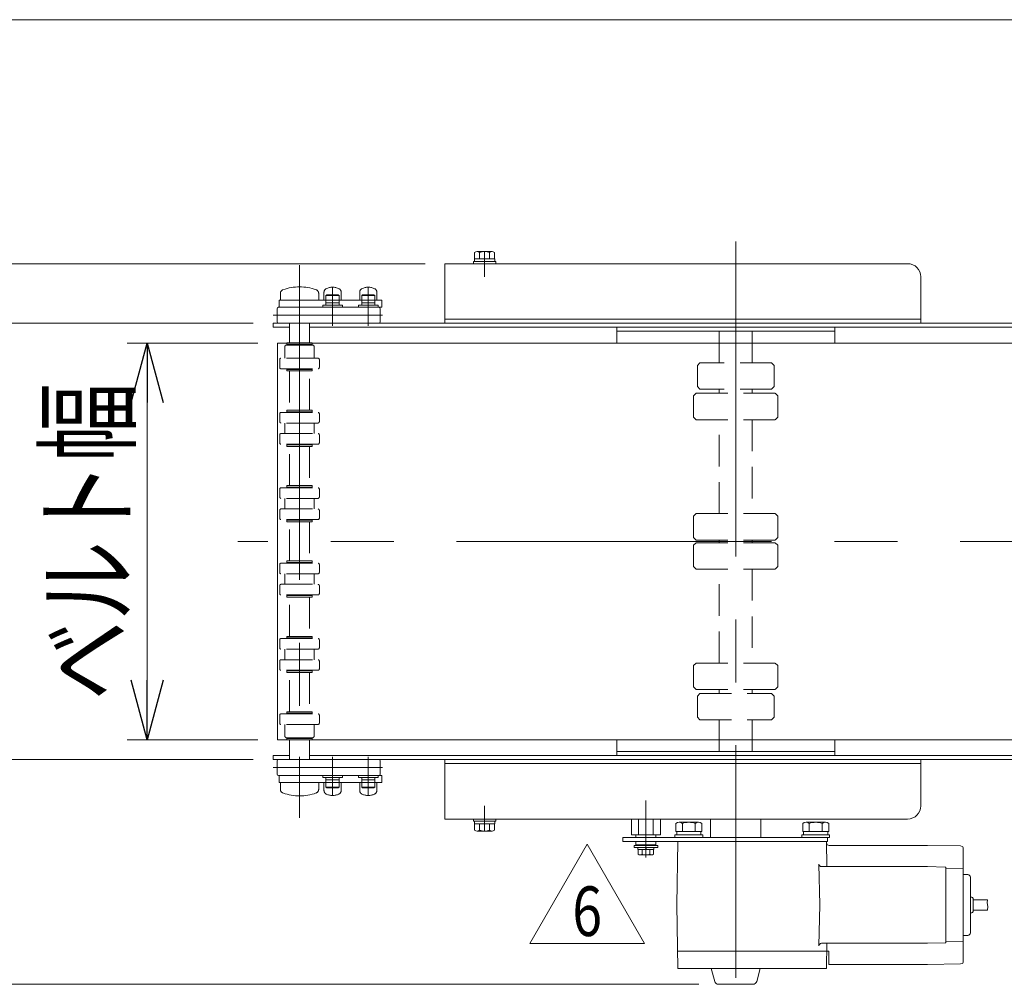
# Model space of a CAD drawing. Units: millimetres. Extents: x -2955 to 2955, y -2027 to 2027.
# Drawn here: x -1678 to -933, y 1297 to 2027 of the extents above; entities that cross this region are included whole.
import ezdxf
from ezdxf.enums import TextEntityAlignment as Align

# ---------------------------------------------------------------- set-up
doc = ezdxf.new("R2010")
doc.units = ezdxf.units.MM
doc.header["$LTSCALE"] = 3.75
for name, pattern in [('CENTERX2', [101.6, 63.5, -12.7, 12.7, -12.7]), ('DASHED2', [9.525, 6.35, -3.175]), ('PHANTOM', [63.5, 31.75, -6.35, 6.35, -6.35, 6.35, -6.35])]:
    doc.linetypes.add(name, pattern=pattern)
for name, color, linetype in [('3', 7, 'Continuous'), ('4', 7, 'Continuous'), ('L-06', 7, 'Continuous'), ('L-09', 7, 'Continuous'), ('ZUWAKU', 7, 'Continuous')]:
    doc.layers.add(name, color=color, linetype=linetype)
doc.styles.add('dcStyle0', font='ＭＳ Ｐゴシック', dxfattribs={"width": 1.8})
doc.styles.add('dcStyle1', font='txt.shx', dxfattribs={"width": 1.2, "bigfont": 'bigfont'})
doc.dimstyles.new('dc_Rotated', dxfattribs={"dimtxt": 60, "dimasz": 45.000029, "dimexe": 15, "dimexo": 15, "dimgap": 15, "dimtad": 3, "dimdsep": 46, "dimtxsty": 'dcStyle0', "dimblk1": 'OPEN30', "dimblk2": 'OPEN30', "dimsah": 1, "dimcen": 0.09, "dimclrd": 2, "dimclre": 2, "dimclrt": 4, "dimadec": 0, "dimazin": 2, "dimtfac": 1, "dimtdec": 4, "dimtmove": 0, "dimatfit": 3, "dimfxl": 1, "dimarcsym": 1})

# ---------------------------------------------------------------- blocks, each defined once
blk = doc.blocks.new('_Open30')
at = {"color": 0, "linetype": 'ByBlock', "lineweight": -2}
for p, q in [((-1, 0.267949), (0, 0)), ((0, 0), (-1, -0.267949)), ((0, 0), (-1, 0))]:
    blk.add_line(p, q, dxfattribs=at)
blk = doc.blocks.new('*D4')
at = {"color": 2, "linetype": 'Continuous', "lineweight": 13}
for p, q in [((-1497.61, 1782.39), (-1596.32, 1782.39)), ((-1581.32, 1482.39), (-1581.32, 1782.39)), ((-1497.61, 1482.39), (-1596.32, 1482.39))]:
    blk.add_line(p, q, dxfattribs=at)
at = {"color": 2, "xscale": 45.00004211422929, "yscale": 44.99984052335464}
for p, rotation in [((-1581.32, 1782.39), 90), ((-1581.32, 1482.39), 270)]:
    blk.add_blockref('_Open30', p, dxfattribs=dict(at, rotation=rotation))
at = {"color": 2, "style": 'dcStyle0', "width": 0.765263}
blk.add_text('ベルト幅', height=60, rotation=90, dxfattribs=at).set_placement((-1596.32, 1512.39), (-1596.32, 1752.39), align=Align.FIT)
blk = doc.blocks.new('*D5')
at = {"color": 2, "linetype": 'Continuous', "lineweight": 13}
for p, q in [((-1701.32, 1960.85), (-1701.32, 1842.39)), ((-1371.01, 1842.39), (-1716.32, 1842.39)), ((-1701.32, 1842.39), (-1701.32, 1797.39)), ((-1501.01, 1797.39), (-1716.32, 1797.39)), ((-1701.32, 1722.39), (-1701.32, 1797.39))]:
    blk.add_line(p, q, dxfattribs=at)
at = {"color": 2, "xscale": 45.00004211422929, "yscale": 44.99984052335464}
for p, rotation in [((-1701.32, 1842.39), 270), ((-1701.32, 1797.39), 90)]:
    blk.add_blockref('_Open30', p, dxfattribs=dict(at, rotation=rotation))
at = {"color": 2, "style": 'dcStyle0', "width": 0.6875}
blk.add_text('45', height=60, rotation=90, dxfattribs=at).set_placement((-1716.32, 1885.85), (-1716.32, 1945.85), align=Align.FIT)
blk = doc.blocks.new('*D6')
at = {"color": 2, "linetype": 'Continuous', "lineweight": 13}
for p, q in [((-1501.01, 1797.39), (-1716.32, 1797.39)), ((-1701.32, 1467.39), (-1701.32, 1797.39)), ((-1501.01, 1467.39), (-1716.32, 1467.39))]:
    blk.add_line(p, q, dxfattribs=at)
at = {"color": 2, "xscale": 45.00004211422929, "yscale": 44.99984052335464}
for p, rotation in [((-1701.32, 1797.39), 90), ((-1701.32, 1467.39), 270)]:
    blk.add_blockref('_Open30', p, dxfattribs=dict(at, rotation=rotation))
at = {"color": 2, "style": 'dcStyle0', "width": 0.774103}
blk.add_text('機\u3000幅', height=60, rotation=90, dxfattribs=at).set_placement((-1716.32, 1542.39), (-1716.32, 1722.39), align=Align.FIT)
blk = doc.blocks.new('*D7')
at = {"color": 2, "linetype": 'Continuous', "lineweight": 13}
for p, q in [((-1501.01, 1467.39), (-1716.32, 1467.39)), ((-1701.32, 1297.39), (-1701.32, 1467.39)), ((-1164.02, 1297.39), (-1716.32, 1297.39))]:
    blk.add_line(p, q, dxfattribs=at)
at = {"color": 2, "xscale": 45.00004211422929, "yscale": 44.99984052335464}
for p, rotation in [((-1701.32, 1467.39), 90), ((-1701.32, 1297.39), 270)]:
    blk.add_blockref('_Open30', p, dxfattribs=dict(at, rotation=rotation))
at = {"color": 2, "style": 'dcStyle0', "width": 0.6875}
blk.add_text('170', height=60, rotation=90, dxfattribs=at).set_placement((-1716.32, 1337.39), (-1716.32, 1427.39), align=Align.FIT)
blk = doc.blocks.new('DC_GROUP_W_FNSCHS_S_010_6_16')
at = {"color": 2, "linetype": 'Continuous', "lineweight": 13}
for p, q in [((-1291.7, 1328.3), (-1248.4, 1403.3)), ((-1248.4, 1403.3), (-1205.09, 1328.3)), ((-1205.09, 1328.3), (-1291.7, 1328.3))]:
    blk.add_line(p, q, dxfattribs=at)
at = {"color": 2, "style": 'dcStyle1', "width": 0.741176}
blk.add_text('6', height=37.5, dxfattribs=at).set_placement((-1259.65, 1333.93), (-1237.15, 1333.93), align=Align.FIT)
blk = doc.blocks.new('DC_GROUP_W_FNSCHS_S_010_6_15')
at = {"linetype": 'Continuous'}
blk.add_blockref('DC_GROUP_W_FNSCHS_S_010_6_16', (0, 0), dxfattribs=at)
blk = doc.blocks.new('DC_GROUP_W_FNSCHS_S_010_6_18')
at = {"color": 7, "linetype": 'Continuous', "lineweight": 13}
for p, q in [((-1482.01, 1467.39), (-1406.01, 1467.39)), ((-1483.01, 1456.39), (-1483.01, 1466.39)), ((-1405.01, 1466.39), (-1405.01, 1456.39)), ((-1482.01, 1455.39), (-1406.01, 1455.39))]:
    blk.add_line(p, q, dxfattribs=at)
at = {"color": 3, "linetype": 'CENTERX2', "lineweight": 13}
for p, q in [((-1466.01, 1469.47), (-1466.01, 1452.47)), ((-1441.01, 1469.49), (-1441.01, 1453.94)), ((-1414.01, 1469.49), (-1414.01, 1453.94)), ((-1485.99, 1461.39), (-1403.16, 1461.39))]:
    blk.add_line(p, q, dxfattribs=at)
at = {"color": 7, "linetype": 'Continuous', "lineweight": 13}
for centre, start, end in [((-1482.01, 1466.39), 90, 180), ((-1406.01, 1466.39), 0, 90), ((-1482.01, 1456.39), 180, 270), ((-1406.01, 1456.39), 270, 0)]:
    blk.add_arc(centre, 1, start, end, dxfattribs=at)
blk = doc.blocks.new('DC_GROUP_W_FNSCHS_S_010_6_19')
at = {"layer": '3', "color": 4, "linetype": 'DASHED2', "lineweight": 13}
for p, q in [((-1448.49, 1455.39), (-1433.49, 1455.39)), ((-1448.49, 1453.69), (-1448.49, 1455.39)), ((-1433.49, 1453.69), (-1448.49, 1453.69)), ((-1445.99, 1446.39), (-1445.99, 1453.69)), ((-1435.99, 1453.69), (-1435.99, 1446.39)), ((-1433.49, 1455.39), (-1433.49, 1453.69)), ((-1421.49, 1453.69), (-1421.49, 1455.39)), ((-1421.49, 1455.39), (-1406.49, 1455.39)), ((-1406.49, 1453.69), (-1421.49, 1453.69)), ((-1418.99, 1446.39), (-1418.99, 1453.69)), ((-1408.99, 1453.69), (-1408.99, 1446.39)), ((-1406.49, 1455.39), (-1406.49, 1453.69)), ((-1445.99, 1446.39), (-1435.99, 1446.39)), ((-1445.3, 1445.99), (-1445.99, 1446.39)), ((-1445.67, 1451.99), (-1436.32, 1451.99)), ((-1436.68, 1445.99), (-1445.3, 1445.99)), ((-1435.99, 1446.39), (-1436.68, 1445.99)), ((-1418.99, 1451.99), (-1408.99, 1451.99)), ((-1418.3, 1445.99), (-1418.99, 1446.39)), ((-1418.99, 1446.39), (-1408.99, 1446.39)), ((-1409.68, 1445.99), (-1418.3, 1445.99)), ((-1408.99, 1446.39), (-1409.68, 1445.99))]:
    blk.add_line(p, q, dxfattribs=at)
blk = doc.blocks.new('DC_GROUP_W_FNSCHS_S_010_6_20')
at = {"layer": '4', "color": 3, "linetype": 'CENTERX2', "lineweight": 13}
for p, q in [((-1465.99, 1460.31), (-1465.99, 1438.01)), ((-1440.99, 1457.28), (-1440.99, 1439.81)), ((-1413.99, 1457.14), (-1413.99, 1439.81))]:
    blk.add_line(p, q, dxfattribs=at)
at = {"layer": '4', "color": 140, "linetype": 'PHANTOM', "lineweight": 13}
for p, q in [((-1481.49, 1449.89), (-1481.49, 1455.39)), ((-1403.74, 1455.39), (-1481.49, 1455.39)), ((-1403.74, 1449.89), (-1403.74, 1455.39)), ((-1481.49, 1449.89), (-1403.74, 1449.89)), ((-1480.49, 1444.89), (-1480.49, 1449.89)), ((-1451.49, 1449.89), (-1451.49, 1444.89)), ((-1447.49, 1443.99), (-1447.49, 1449.89)), ((-1434.49, 1449.89), (-1434.49, 1443.85)), ((-1420.49, 1443.99), (-1420.49, 1449.89)), ((-1407.49, 1443.99), (-1407.49, 1449.89))]:
    blk.add_line(p, q, dxfattribs=at)
for centre, radius, start, end in [((-1477.49, 1444.89), 3, 180, 250.2306), ((-1465.99, 1476.89), 37, 250.2306, 289.7694), ((-1454.49, 1444.89), 3, 289.7694, 0), ((-1444.49, 1443.99), 3, 180, 244.05552), ((-1440.99, 1451.18), 11, 244.05552, 295.94448), ((-1437.49, 1443.99), 3, 295.94448, 0), ((-1417.49, 1443.99), 3, 180, 244.05552), ((-1413.99, 1451.18), 11, 244.05552, 295.94448), ((-1410.49, 1443.99), 3, 295.94448, 0)]:
    blk.add_arc(centre, radius, start, end, dxfattribs=at)
blk = doc.blocks.new('DC_GROUP_W_FNSCHS_S_010_6_17')
at = {"linetype": 'Continuous'}
blk.add_blockref('DC_GROUP_W_FNSCHS_S_010_6_18', (0, 0), dxfattribs=at)
at = {"layer": '3', "linetype": 'Continuous'}
blk.add_blockref('DC_GROUP_W_FNSCHS_S_010_6_19', (0, 0), dxfattribs=at)
at = {"layer": '4', "linetype": 'Continuous'}
blk.add_blockref('DC_GROUP_W_FNSCHS_S_010_6_20', (0, 0), dxfattribs=at)
blk = doc.blocks.new('DC_GROUP_W_FNSCHS_S_010_6_30')
at = {"color": 3, "linetype": 'CENTERX2', "lineweight": 13}
for p, q in [((-1466.01, 1795.3), (-1466.01, 1812.31)), ((-1441.01, 1795.29), (-1441.01, 1810.83)), ((-1414.01, 1795.29), (-1414.01, 1810.83)), ((-1485.99, 1803.39), (-1403.16, 1803.39))]:
    blk.add_line(p, q, dxfattribs=at)
at = {"color": 7, "linetype": 'Continuous', "lineweight": 13}
for p, q in [((-1483.01, 1808.39), (-1483.01, 1798.39)), ((-1482.01, 1809.39), (-1406.01, 1809.39)), ((-1405.01, 1798.39), (-1405.01, 1808.39)), ((-1482.01, 1797.39), (-1406.01, 1797.39))]:
    blk.add_line(p, q, dxfattribs=at)
for centre, start, end in [((-1482.01, 1808.39), 90, 180), ((-1406.01, 1808.39), 0, 90), ((-1482.01, 1798.39), 180, 270), ((-1406.01, 1798.39), 270, 0)]:
    blk.add_arc(centre, 1, start, end, dxfattribs=at)
blk = doc.blocks.new('DC_GROUP_W_FNSCHS_S_010_6_31')
at = {"layer": '3', "color": 4, "linetype": 'DASHED2', "lineweight": 13}
for p, q in [((-1445.3, 1818.79), (-1445.99, 1818.39)), ((-1445.99, 1818.39), (-1435.99, 1818.39)), ((-1445.99, 1818.39), (-1445.99, 1811.09)), ((-1436.68, 1818.79), (-1445.3, 1818.79)), ((-1435.99, 1818.39), (-1436.68, 1818.79)), ((-1435.99, 1811.09), (-1435.99, 1818.39)), ((-1418.3, 1818.79), (-1418.99, 1818.39)), ((-1418.99, 1818.39), (-1418.99, 1811.09)), ((-1418.99, 1818.39), (-1408.99, 1818.39)), ((-1409.68, 1818.79), (-1418.3, 1818.79)), ((-1408.99, 1818.39), (-1409.68, 1818.79)), ((-1408.99, 1811.09), (-1408.99, 1818.39)), ((-1433.49, 1811.09), (-1448.49, 1811.09)), ((-1448.49, 1811.09), (-1448.49, 1809.39)), ((-1445.67, 1812.79), (-1436.32, 1812.79)), ((-1433.49, 1809.39), (-1433.49, 1811.09)), ((-1421.49, 1811.09), (-1421.49, 1809.39)), ((-1406.49, 1811.09), (-1421.49, 1811.09)), ((-1418.99, 1812.79), (-1408.99, 1812.79)), ((-1406.49, 1809.39), (-1406.49, 1811.09)), ((-1448.49, 1809.39), (-1433.49, 1809.39)), ((-1421.49, 1809.39), (-1406.49, 1809.39))]:
    blk.add_line(p, q, dxfattribs=at)
blk = doc.blocks.new('DC_GROUP_W_FNSCHS_S_010_6_32')
at = {"layer": '4', "color": 3, "linetype": 'CENTERX2', "lineweight": 13}
for p, q in [((-1465.99, 1804.46), (-1465.99, 1826.76)), ((-1440.99, 1807.49), (-1440.99, 1824.96)), ((-1413.99, 1807.63), (-1413.99, 1824.96))]:
    blk.add_line(p, q, dxfattribs=at)
at = {"layer": '4', "color": 140, "linetype": 'PHANTOM', "lineweight": 13}
for p, q in [((-1480.49, 1819.88), (-1480.49, 1814.89)), ((-1451.49, 1814.89), (-1451.49, 1819.88)), ((-1447.49, 1820.79), (-1447.49, 1814.89)), ((-1434.49, 1814.89), (-1434.49, 1820.92)), ((-1420.49, 1820.79), (-1420.49, 1814.89)), ((-1407.49, 1820.79), (-1407.49, 1814.89)), ((-1481.49, 1814.89), (-1403.74, 1814.89)), ((-1481.49, 1814.89), (-1481.49, 1809.39)), ((-1403.74, 1814.89), (-1403.74, 1809.39)), ((-1403.74, 1809.39), (-1481.49, 1809.39))]:
    blk.add_line(p, q, dxfattribs=at)
for centre, radius, start, end in [((-1465.99, 1787.89), 37, 70.2306, 109.7694), ((-1477.49, 1819.88), 3, 109.7694, 180), ((-1454.49, 1819.88), 3, 0, 70.2306), ((-1444.49, 1820.79), 3, 115.94448, 180), ((-1440.99, 1813.59), 11, 64.05552, 115.94448), ((-1437.49, 1820.79), 3, 0, 64.05552), ((-1417.49, 1820.79), 3, 115.94448, 180), ((-1413.99, 1813.59), 11, 64.05552, 115.94448), ((-1410.49, 1820.79), 3, 0, 64.05552)]:
    blk.add_arc(centre, radius, start, end, dxfattribs=at)
blk = doc.blocks.new('DC_GROUP_W_FNSCHS_S_010_6_29')
at = {"linetype": 'Continuous'}
blk.add_blockref('DC_GROUP_W_FNSCHS_S_010_6_30', (0, 0), dxfattribs=at)
at = {"layer": '3', "linetype": 'Continuous'}
blk.add_blockref('DC_GROUP_W_FNSCHS_S_010_6_31', (0, 0), dxfattribs=at)
at = {"layer": '4', "linetype": 'Continuous'}
blk.add_blockref('DC_GROUP_W_FNSCHS_S_010_6_32', (0, 0), dxfattribs=at)
blk = doc.blocks.new('DC_GROUP_W_FNSCHS_S_010_6_47')
at = {"layer": 'L-09', "color": 3, "linetype": 'CENTERX2', "lineweight": 13}
blk.add_line((-1203.98, 1436.52), (-1203.98, 1393.27), dxfattribs=at)
at = {"layer": 'L-09', "color": 7, "linetype": 'Continuous', "lineweight": 13}
for p, q in [((-1214.95, 1422.39), (-1214.95, 1410.39)), ((-1193.01, 1410.39), (-1193.01, 1422.39)), ((-1193.01, 1410.39), (-1214.95, 1410.39)), ((-1211.48, 1410.39), (-1211.48, 1408.39)), ((-1196.48, 1410.39), (-1196.48, 1408.39)), ((-1211.48, 1405.39), (-1211.48, 1402.89)), ((-1210.98, 1402.39), (-1211.48, 1402.89)), ((-1210.98, 1402.39), (-1196.98, 1402.39)), ((-1196.48, 1402.89), (-1196.98, 1402.39)), ((-1196.48, 1405.39), (-1196.48, 1402.89))]:
    blk.add_line(p, q, dxfattribs=at)
at = {"layer": 'L-09', "color": 7, "linetype": 'Continuous', "lineweight": 18}
for p, q in [((-1209.47, 1422.39), (-1209.47, 1410.39)), ((-1198.5, 1422.39), (-1198.5, 1410.39))]:
    blk.add_line(p, q, dxfattribs=at)
at = {"layer": 'L-09', "color": 3, "linetype": 'Continuous', "lineweight": 13}
blk.add_line((-1196.48, 1402.89), (-1211.48, 1402.89), dxfattribs=at)
blk = doc.blocks.new('DC_GROUP_W_FNSCHS_S_010_6_48')
at = {"layer": 'L-09', "color": 7, "linetype": 'Continuous', "lineweight": 13}
for p, q in [((-1212.98, 1402.39), (-1194.98, 1402.39)), ((-1212.98, 1402.39), (-1212.98, 1400.79)), ((-1212.98, 1400.79), (-1194.98, 1400.79)), ((-1210.08, 1400.79), (-1210.08, 1399.29)), ((-1203.98, 1399.29), (-1204.38, 1400.79)), ((-1203.58, 1399.29), (-1203.98, 1400.79)), ((-1197.88, 1400.79), (-1197.88, 1399.29)), ((-1194.98, 1402.39), (-1194.98, 1400.79)), ((-1210.08, 1399.29), (-1197.88, 1399.29)), ((-1209.76, 1399.29), (-1209.76, 1395.79)), ((-1208.31, 1395.29), (-1199.65, 1395.29)), ((-1206.87, 1399.29), (-1206.87, 1395.79)), ((-1201.1, 1399.29), (-1201.1, 1395.79)), ((-1198.21, 1399.29), (-1198.21, 1395.79))]:
    blk.add_line(p, q, dxfattribs=at)
for centre, radius, start, end in [((-1208.31, 1397.6), 2.32, 231.48106, 308.51894), ((-1203.98, 1403.8), 8.51, 250.18081, 289.81919), ((-1199.65, 1397.6), 2.32, 231.48106, 308.51894)]:
    blk.add_arc(centre, radius, start, end, dxfattribs=at)
blk = doc.blocks.new('DC_GROUP_W_FNSCHS_S_010_6_46')
at = {"layer": 'L-09', "linetype": 'Continuous'}
for name in ['DC_GROUP_W_FNSCHS_S_010_6_47', 'DC_GROUP_W_FNSCHS_S_010_6_48']:
    blk.add_blockref(name, (0, 0), dxfattribs=at)
blk = doc.blocks.new('DC_GROUP_W_FNSCHS_S_010_6_2')
at = {"layer": 'ZUWAKU', "color": 7, "linetype": 'Continuous', "lineweight": 13}
blk.add_line((2955, 2026.92), (-2955, 2026.92), dxfattribs=at)

msp = doc.modelspace()

# ---------------------------------------------------------------- linework, layer by layer
at = {"color": 3, "linetype": 'CENTERX2', "lineweight": 13}
for p, q in [((-1136.0097, 1859.1383), (-1136.0073, 1302.3688)), ((-1326.0088, 1832.3868), (-1326.0088, 1851.5832)), ((1557.9912, 1632.3868), (-1512.698, 1632.3868)), ((-1326.0088, 1413.1904), (-1326.0088, 1432.3868))]:
    msp.add_line(p, q, dxfattribs=at)
at = {"color": 7, "linetype": 'Continuous', "lineweight": 13}
for p, q in [((-1333.5143, 1845.9832), (-1333.5143, 1850.9026)), ((-1331.6379, 1851.4832), (-1320.3796, 1851.4832)), ((-1329.7615, 1845.9832), (-1329.7615, 1850.9026)), ((-1322.256, 1845.9832), (-1322.256, 1850.9026)), ((-1318.5032, 1850.9026), (-1318.5032, 1845.9832)), ((-1356.0088, 1842.3868), (-1006.0088, 1842.3868)), ((-1356.0088, 1797.3868), (-1356.0088, 1842.3868)), ((-1334.5088, 1843.9868), (-1317.5088, 1843.9868)), ((-1334.5088, 1842.3868), (-1334.5088, 1843.9868)), ((-1333.7088, 1845.9868), (-1318.3088, 1845.9868)), ((-1333.7088, 1843.9868), (-1333.7088, 1845.9868)), ((-1318.3088, 1845.9868), (-1318.3088, 1843.9868)), ((-1317.5088, 1843.9868), (-1317.5088, 1842.3868)), ((-996.0088, 1832.3868), (-996.0088, 1797.3868)), ((-1486.0088, 1797.3868), (1513.9912, 1797.3868)), ((-1486.0088, 1794.3868), (-1486.0088, 1797.3868)), ((-1356.0088, 1800.3868), (-996.0088, 1800.3868)), ((-1473.5088, 1794.3868), (-1486.0088, 1794.3868)), ((1486.4941, 1794.3868), (-1458.5122, 1794.3868)), ((-1226.0088, 1794.3868), (-1226.0088, 1782.3868)), ((-1061.0088, 1791.3868), (-1226.0088, 1791.3868)), ((-1061.0088, 1782.3868), (-1061.0088, 1794.3868)), ((-1482.6097, 1482.3868), (-1482.6097, 1782.3868)), ((-1482.6097, 1782.3868), (1510.5903, 1782.3868)), ((-1482.6078, 1782.3868), (-1482.6078, 1482.3868)), ((-1482.6097, 1482.3868), (1510.5903, 1482.3868)), ((-1226.0088, 1482.3868), (-1226.0088, 1470.3868)), ((-1061.0088, 1470.3868), (-1061.0088, 1482.3868)), ((-1473.5088, 1470.3868), (-1486.0088, 1470.3868)), ((-1486.0088, 1470.3868), (-1486.0088, 1467.3868)), ((-898.5088, 1467.3868), (-1486.0088, 1467.3868)), ((-1458.5122, 1470.3868), (-898.5088, 1470.3868)), ((-1356.0088, 1422.3868), (-1356.0088, 1467.3868)), ((-1061.0088, 1473.3868), (-1226.0088, 1473.3868)), ((-996.0088, 1467.3868), (-996.0088, 1432.3868)), ((-996.0088, 1464.3868), (-1356.0088, 1464.3868)), ((-1006.0088, 1422.3868), (-1356.0088, 1422.3868)), ((-1334.5088, 1420.7868), (-1334.5088, 1422.3868)), ((-1317.5088, 1420.7868), (-1334.5088, 1420.7868)), ((-1333.7088, 1418.7868), (-1333.7088, 1420.7868)), ((-1318.3088, 1418.7868), (-1333.7088, 1418.7868)), ((-1333.5143, 1413.8709), (-1333.5143, 1418.7904)), ((-1329.7615, 1413.8709), (-1329.7615, 1418.7904)), ((-1322.256, 1413.8709), (-1322.256, 1418.7904)), ((-1318.5032, 1418.7904), (-1318.5032, 1413.8709)), ((-1318.3088, 1420.7868), (-1318.3088, 1418.7868)), ((-1317.5088, 1422.3868), (-1317.5088, 1420.7868)), ((-1181.3237, 1412.8868), (-1181.3237, 1419.1276)), ((-1178.87, 1419.8868), (-1164.1476, 1419.8868)), ((-1176.4162, 1412.8868), (-1176.4162, 1419.1276)), ((-1166.6013, 1412.8868), (-1166.6013, 1419.1276)), ((-1161.6938, 1419.1276), (-1161.6938, 1412.8868)), ((-1155.0087, 1408.3864), (-1155.0088, 1422.3868)), ((-1117.0088, 1422.3868), (-1117.0087, 1408.3864)), ((-1085.3237, 1412.8868), (-1085.3237, 1419.1276)), ((-1082.87, 1419.8868), (-1068.1476, 1419.8868)), ((-1080.4162, 1412.8868), (-1080.4162, 1419.1276)), ((-1070.6013, 1412.8868), (-1070.6013, 1419.1276)), ((-1065.6938, 1419.1276), (-1065.6938, 1412.8868)), ((-1320.3796, 1413.2904), (-1331.6379, 1413.2904)), ((-1065.0088, 1408.3868), (-1221.5087, 1408.3864)), ((-1221.5087, 1405.3864), (-1221.5087, 1408.3864)), ((-1182.0088, 1408.3868), (-1182.0088, 1410.3868)), ((-1182.0088, 1410.3868), (-1161.0088, 1410.3868)), ((-1161.6938, 1412.8868), (-1181.3237, 1412.8868)), ((-1180.7088, 1410.3868), (-1180.7088, 1412.8868)), ((-1162.3088, 1412.8868), (-1162.3088, 1410.3868)), ((-1161.0088, 1410.3868), (-1161.0088, 1408.3868)), ((-1086.0088, 1410.3868), (-1065.0088, 1410.3868)), ((-1086.0088, 1408.3868), (-1086.0088, 1410.3868)), ((-1065.6938, 1412.8868), (-1085.3237, 1412.8868)), ((-1084.7088, 1410.3868), (-1084.7088, 1412.8868)), ((-1066.5087, 1408.3864), (-1066.5087, 1405.3864)), ((-1066.3088, 1412.8868), (-1066.3088, 1410.3868)), ((-1065.0088, 1410.3868), (-1065.0088, 1408.3868)), ((-1066.5087, 1405.3864), (-1221.5087, 1405.3864)), ((-1179.7072, 1405.3864), (-1180.545, 1357.3864)), ((-1067.0513, 1386.3864), (-1067.3829, 1405.3864)), ((-991.0447, 1402.3864), (-1065.3651, 1402.3864)), ((-991.0447, 1402.3864), (-966.0128, 1401.9888)), ((-964.0447, 1314.0762), (-964.0447, 1400.6966)), ((-1073.0743, 1388.3515), (-1072.5338, 1357.3864)), ((-991.0447, 1386.3864), (-1071.0746, 1386.3864)), ((-977.5317, 1386.0325), (-991.0447, 1386.3864)), ((-977.0447, 1385.5326), (-977.0447, 1329.2402)), ((-964.0447, 1384.6959), (-977.0447, 1385.0364)), ((-964.0447, 1380.3864), (-960.5447, 1380.3864)), ((-958.5447, 1378.3864), (-958.5447, 1336.3864)), ((-957.5447, 1363.3864), (-958.0447, 1363.3864)), ((-1179.7072, 1309.3864), (-1180.545, 1357.3864)), ((-1073.0743, 1326.4213), (-1072.5338, 1357.3864)), ((-956.5447, 1362.3864), (-956.5447, 1352.3864)), ((-957.5447, 1351.3864), (-958.0447, 1351.3864)), ((-964.0447, 1334.3864), (-960.5447, 1334.3864)), ((-991.0447, 1328.3864), (-1071.0746, 1328.3864)), ((-1067.0513, 1328.3864), (-1067.3829, 1309.3864)), ((-991.0447, 1328.3864), (-977.5317, 1328.7403)), ((-964.0447, 1330.0769), (-977.0447, 1329.7364)), ((-1065.6747, 1322.3864), (-1179.9341, 1322.3864)), ((-1065.6747, 1312.3864), (-1065.6747, 1322.3864)), ((-1065.6747, 1312.3864), (-991.0447, 1312.3864)), ((-991.0447, 1312.3864), (-966.0128, 1312.784)), ((-966.0445, 1312.7756), (-964.7878, 1313.1098)), ((-1179.7072, 1309.3864), (-1067.3829, 1309.3864))]:
    msp.add_line(p, q, dxfattribs=at)
at = {"color": 4, "linetype": 'DASHED2', "lineweight": 13}
for p, q in [((-1148.5096, 1767.3863), (-1148.5096, 1791.3868)), ((-1123.5096, 1791.3868), (-1123.5096, 1767.3863)), ((-1163.0594, 1767.3863), (-1165.0594, 1765.3863)), ((-1165.0594, 1749.3863), (-1165.0594, 1765.3863)), ((-1108.9594, 1767.3863), (-1163.0594, 1767.3863)), ((-1108.9594, 1767.3863), (-1106.9594, 1765.3863)), ((-1106.9594, 1765.3863), (-1106.9594, 1749.3863)), ((-1167.9094, 1742.3865), (-1165.9094, 1744.3865)), ((-1165.9094, 1744.3865), (-1106.1094, 1744.3865)), ((-1163.0594, 1747.3863), (-1165.0594, 1749.3863)), ((-1108.9594, 1747.3863), (-1163.0594, 1747.3863)), ((-1148.5096, 1744.3865), (-1148.5096, 1747.3863)), ((-1123.5096, 1747.3863), (-1123.5096, 1744.3865)), ((-1108.9594, 1747.3863), (-1106.9594, 1749.3863)), ((-1104.1094, 1742.3865), (-1106.1094, 1744.3865)), ((-1167.9094, 1726.3865), (-1167.9094, 1742.3865)), ((-1104.1094, 1742.3865), (-1104.1094, 1726.3865)), ((-1167.9094, 1726.3865), (-1165.9094, 1724.3865)), ((-1165.9094, 1724.3865), (-1106.1094, 1724.3865)), ((-1148.5096, 1653.3862), (-1148.5096, 1724.3865)), ((-1123.5096, 1724.3865), (-1123.5096, 1653.3862)), ((-1104.1094, 1726.3865), (-1106.1094, 1724.3865)), ((-1167.9094, 1651.3862), (-1165.9094, 1653.3862)), ((-1167.9094, 1635.3862), (-1167.9094, 1651.3862)), ((-1165.9094, 1653.3862), (-1106.1094, 1653.3862)), ((-1104.1094, 1651.3862), (-1106.1094, 1653.3862)), ((-1104.1094, 1651.3862), (-1104.1094, 1635.3862)), ((-1167.9094, 1635.3862), (-1165.9094, 1633.3862)), ((-1167.9094, 1629.3872), (-1165.9094, 1631.3872)), ((-1165.9094, 1633.3862), (-1106.1094, 1633.3862)), ((-1165.9094, 1631.3872), (-1106.1094, 1631.3872)), ((-1148.5096, 1631.3872), (-1148.5096, 1633.3862)), ((-1123.5096, 1633.3862), (-1123.5096, 1631.3872)), ((-1104.1094, 1635.3862), (-1106.1094, 1633.3862)), ((-1104.1094, 1629.3872), (-1106.1094, 1631.3872)), ((-1167.9094, 1613.3872), (-1167.9094, 1629.3872)), ((-1104.1094, 1629.3872), (-1104.1094, 1613.3872)), ((-1167.9094, 1613.3872), (-1165.9094, 1611.3872)), ((-1165.9094, 1611.3872), (-1106.1094, 1611.3872)), ((-1148.5096, 1540.387), (-1148.5096, 1611.3872)), ((-1123.5096, 1611.3872), (-1123.5096, 1540.387)), ((-1104.1094, 1613.3872), (-1106.1094, 1611.3872)), ((-1167.9094, 1538.387), (-1165.9094, 1540.387)), ((-1167.9094, 1522.387), (-1167.9094, 1538.387)), ((-1165.9094, 1540.387), (-1106.1094, 1540.387)), ((-1104.1094, 1538.387), (-1106.1094, 1540.387)), ((-1104.1094, 1538.387), (-1104.1094, 1522.387)), ((-1167.9094, 1522.387), (-1165.9094, 1520.387)), ((-1165.9094, 1520.387), (-1106.1094, 1520.387)), ((-1148.5096, 1517.3871), (-1148.5096, 1520.387)), ((-1123.5096, 1520.387), (-1123.5096, 1517.3871)), ((-1104.1094, 1522.387), (-1106.1094, 1520.387)), ((-1165.0594, 1515.3871), (-1163.0594, 1517.3871)), ((-1165.0594, 1499.3871), (-1165.0594, 1515.3871)), ((-1163.0594, 1517.3871), (-1108.9594, 1517.3871)), ((-1106.9594, 1515.3871), (-1108.9594, 1517.3871)), ((-1106.9594, 1515.3871), (-1106.9594, 1499.3871)), ((-1165.0594, 1499.3871), (-1163.0594, 1497.3871)), ((-1163.0594, 1497.3871), (-1108.9594, 1497.3871)), ((-1148.5096, 1473.3868), (-1148.5096, 1497.3871)), ((-1123.5096, 1497.3871), (-1123.5096, 1473.3868)), ((-1106.9594, 1499.3871), (-1108.9594, 1497.3871)), ((-966.0445, 1401.9972), (-964.7878, 1401.6631))]:
    msp.add_line(p, q, dxfattribs=at)
at = {"color": 3, "linetype": 'Continuous', "lineweight": 13}
for p, q in [((-956.5447, 1361.2364), (-945.4635, 1361.2364)), ((-945.4635, 1361.2364), (-945.7886, 1358.9609)), ((-945.7886, 1358.9609), (-945.3309, 1356.1849)), ((-945.3309, 1356.1849), (-945.509, 1353.5364)), ((-956.5447, 1353.5364), (-945.509, 1353.5364)), ((-1154.5385, 1309.3864), (-1151.9189, 1299.61)), ((-1117.5516, 1309.3864), (-1120.1712, 1299.61)), ((-1123.132, 1297.3864), (-1149.0211, 1297.3864))]:
    msp.add_line(p, q, dxfattribs=at)
at = {"color": 7, "linetype": 'Continuous', "lineweight": 13}
for centre, radius, start, end in [((-1331.6379, 1848.1606), 3.3226, 55.6157525, 124.3842475), ((-1326.0088, 1839.0637), 12.4194, 72.4120462, 107.5879538), ((-1320.3796, 1848.1606), 3.3226, 55.6157525, 124.3842475), ((-1006.0088, 1832.3868), 10, 0, 90), ((-1006.0088, 1432.3868), 10, 270, 0), ((-1178.87, 1415.5419), 4.3449, 55.6157525, 124.3842475), ((-1171.5088, 1403.646), 16.2408, 72.4120462, 107.5879538), ((-1164.1476, 1415.5419), 4.3449, 55.6157525, 124.3842475), ((-1082.87, 1415.5419), 4.3449, 55.6157525, 124.3842475), ((-1075.5088, 1403.646), 16.2408, 72.4120462, 107.5879538), ((-1068.1476, 1415.5419), 4.3449, 55.6157525, 124.3842475), ((-1331.6379, 1416.613), 3.3226, 235.6157525, 304.3842475), ((-1326.0088, 1425.7098), 12.4194, 252.4120462, 287.5879538), ((-1320.3796, 1416.613), 3.3226, 235.6157525, 304.3842475), ((-1065.3651, 1404.3864), 2, 181, 270), ((-965.0447, 1400.6966), 1, 360, 75.108749), ((-1071.0746, 1388.3864), 2, 181, 270), ((-977.5447, 1385.5326), 0.5, 0, 88.496399), ((-960.5447, 1378.3864), 2, 360, 90), ((-958.0447, 1363.8864), 0.5, 180, 270), ((-957.5447, 1362.3864), 1, 0, 90), ((-958.0447, 1350.8864), 0.5, 90, 180), ((-957.5447, 1352.3864), 1, 270, 0), ((-960.5447, 1336.3864), 2, 270, 360), ((-1071.0746, 1326.3864), 2, 90, 179), ((-965.0447, 1314.0762), 1, 284.891251, 0)]:
    msp.add_arc(centre, radius, start, end, dxfattribs=at)
at = {"color": 7, "linetype": 'DASHED2', "lineweight": 13}
msp.add_arc((-977.5447, 1329.2402), 0.5, 271.503601, 360, dxfattribs=at)
at = {"color": 3, "linetype": 'Continuous', "lineweight": 13}
for centre, start, end in [((-1149.0211, 1300.3864), 195, 270), ((-1123.0689, 1300.3864), 270, 345)]:
    msp.add_arc(centre, 3, start, end, dxfattribs=at)
at = {"layer": 'L-06', "color": 3, "linetype": 'CENTERX2', "lineweight": 13}
msp.add_line((-1466.0122, 1841.3879), (-1466.0122, 1423.3856), dxfattribs=at)
at = {"layer": 'L-06', "color": 7, "linetype": 'Continuous', "lineweight": 13}
for p, q in [((-1473.5122, 1797.3868), (-1473.5122, 1782.5368)), ((-1458.5122, 1782.5368), (-1458.5122, 1797.3868)), ((-1456.3122, 1782.5368), (-1475.7122, 1782.5368)), ((-1475.7122, 1782.3868), (-1475.7122, 1782.5368)), ((-1456.3122, 1782.3868), (-1456.3122, 1782.5368)), ((-1475.7122, 1482.3868), (-1475.7122, 1482.2368)), ((-1456.3122, 1482.2368), (-1475.7122, 1482.2368)), ((-1473.5122, 1467.3868), (-1473.5122, 1482.2368)), ((-1458.5122, 1482.2368), (-1458.5122, 1467.3868)), ((-1456.3122, 1482.3868), (-1456.3122, 1482.2368))]:
    msp.add_line(p, q, dxfattribs=at)
at = {"layer": 'L-06', "color": 4, "linetype": 'DASHED2', "lineweight": 13}
for p, q in [((-1456.0122, 1780.8868), (-1476.0122, 1780.8868)), ((-1475.7122, 1782.3868), (-1475.7122, 1781.3868)), ((-1475.7122, 1781.3868), (-1456.3122, 1781.3868)), ((-1456.3122, 1781.3868), (-1456.3122, 1782.3868)), ((-1477.0122, 1779.8868), (-1477.0122, 1770.8868)), ((-1455.0122, 1779.8868), (-1455.0122, 1770.8868)), ((-1481.0122, 1769.8868), (-1481.0122, 1763.8868)), ((-1452.0122, 1770.8868), (-1480.0122, 1770.8868)), ((-1451.0122, 1769.8868), (-1451.0122, 1763.8868)), ((-1480.0122, 1762.8868), (-1452.0122, 1762.8868)), ((-1456.3122, 1762.3868), (-1475.7122, 1762.3868)), ((-1475.7122, 1762.3868), (-1475.7122, 1761.2368)), ((-1475.7122, 1761.2368), (-1456.3122, 1761.2368)), ((-1473.5122, 1761.2368), (-1473.5122, 1731.5368)), ((-1458.5122, 1731.5368), (-1458.5122, 1761.2368)), ((-1456.3122, 1761.2368), (-1456.3122, 1762.3868)), ((-1481.0122, 1728.8868), (-1481.0122, 1722.8868)), ((-1480.0122, 1729.8868), (-1452.0122, 1729.8868)), ((-1475.7122, 1730.3868), (-1475.7122, 1731.5368)), ((-1475.7122, 1731.5368), (-1456.3122, 1731.5368)), ((-1456.3122, 1730.3868), (-1475.7122, 1730.3868)), ((-1456.3122, 1731.5368), (-1456.3122, 1730.3868)), ((-1451.0122, 1728.8868), (-1451.0122, 1722.8868)), ((-1452.0122, 1721.8868), (-1480.0122, 1721.8868)), ((-1477.0122, 1721.8868), (-1477.0122, 1713.8868)), ((-1455.0122, 1721.8868), (-1455.0122, 1713.8868)), ((-1480.0122, 1713.8868), (-1452.0122, 1713.8868)), ((-1481.0122, 1712.8868), (-1481.0122, 1706.8868)), ((-1452.0122, 1705.8868), (-1480.0122, 1705.8868)), ((-1451.0122, 1712.8868), (-1451.0122, 1706.8868)), ((-1475.7122, 1705.3868), (-1456.3122, 1705.3868)), ((-1475.7122, 1704.2368), (-1475.7122, 1705.3868)), ((-1456.3122, 1704.2368), (-1475.7122, 1704.2368)), ((-1473.5122, 1674.5368), (-1473.5122, 1704.2368)), ((-1458.5122, 1704.2368), (-1458.5122, 1674.5368)), ((-1456.3122, 1705.3868), (-1456.3122, 1704.2368)), ((-1481.0122, 1671.8868), (-1481.0122, 1665.8868)), ((-1480.0122, 1672.8868), (-1452.0122, 1672.8868)), ((-1475.7122, 1674.5368), (-1456.3122, 1674.5368)), ((-1475.7122, 1673.3868), (-1475.7122, 1674.5368)), ((-1456.3122, 1673.3868), (-1475.7122, 1673.3868)), ((-1456.3122, 1674.5368), (-1456.3122, 1673.3868)), ((-1451.0122, 1671.8868), (-1451.0122, 1665.8868)), ((-1452.0122, 1664.8868), (-1480.0122, 1664.8868)), ((-1477.0122, 1664.8868), (-1477.0122, 1656.8868)), ((-1455.0122, 1664.8868), (-1455.0122, 1656.8868)), ((-1481.0122, 1655.8868), (-1481.0122, 1649.8868)), ((-1480.0122, 1656.8868), (-1452.0122, 1656.8868)), ((-1451.0122, 1655.8868), (-1451.0122, 1649.8868)), ((-1452.0122, 1648.8868), (-1480.0122, 1648.8868)), ((-1475.7122, 1647.2368), (-1475.7122, 1648.3868)), ((-1475.7122, 1648.3868), (-1456.3122, 1648.3868)), ((-1456.3122, 1647.2368), (-1475.7122, 1647.2368)), ((-1473.5122, 1617.5368), (-1473.5122, 1647.2368)), ((-1458.5122, 1647.2368), (-1458.5122, 1617.5368)), ((-1456.3122, 1648.3868), (-1456.3122, 1647.2368)), ((-1475.7122, 1617.5368), (-1456.3122, 1617.5368)), ((-1475.7122, 1616.3868), (-1475.7122, 1617.5368)), ((-1456.3122, 1616.3868), (-1475.7122, 1616.3868)), ((-1456.3122, 1617.5368), (-1456.3122, 1616.3868)), ((-1481.0122, 1614.8868), (-1481.0122, 1608.8868)), ((-1480.0122, 1615.8868), (-1452.0122, 1615.8868)), ((-1451.0122, 1614.8868), (-1451.0122, 1608.8868)), ((-1452.0122, 1607.8868), (-1480.0122, 1607.8868)), ((-1477.0122, 1607.8868), (-1477.0122, 1599.8868)), ((-1455.0122, 1607.8868), (-1455.0122, 1599.8868)), ((-1481.0122, 1598.8868), (-1481.0122, 1592.8868)), ((-1480.0122, 1599.8868), (-1452.0122, 1599.8868)), ((-1451.0122, 1598.8868), (-1451.0122, 1592.8868)), ((-1452.0122, 1591.8868), (-1480.0122, 1591.8868)), ((-1475.7122, 1591.3868), (-1456.3122, 1591.3868)), ((-1475.7122, 1590.2368), (-1475.7122, 1591.3868)), ((-1456.3122, 1590.2368), (-1475.7122, 1590.2368)), ((-1473.5122, 1560.5368), (-1473.5122, 1590.2368)), ((-1458.5122, 1590.2368), (-1458.5122, 1560.5368)), ((-1456.3122, 1591.3868), (-1456.3122, 1590.2368)), ((-1481.0122, 1557.8868), (-1481.0122, 1551.8868)), ((-1480.0122, 1558.8868), (-1452.0122, 1558.8868)), ((-1475.7122, 1559.3868), (-1475.7122, 1560.5368)), ((-1475.7122, 1560.5368), (-1456.3122, 1560.5368)), ((-1456.3122, 1559.3868), (-1475.7122, 1559.3868)), ((-1456.3122, 1560.5368), (-1456.3122, 1559.3868)), ((-1451.0122, 1557.8868), (-1451.0122, 1551.8868)), ((-1452.0122, 1550.8868), (-1480.0122, 1550.8868)), ((-1477.0122, 1550.8868), (-1477.0122, 1542.8868)), ((-1455.0122, 1550.8868), (-1455.0122, 1542.8868)), ((-1481.0122, 1541.8868), (-1481.0122, 1535.8868)), ((-1480.0122, 1542.8868), (-1452.0122, 1542.8868)), ((-1451.0122, 1541.8868), (-1451.0122, 1535.8868)), ((-1452.0122, 1534.8868), (-1480.0122, 1534.8868)), ((-1475.7122, 1533.2368), (-1475.7122, 1534.3868)), ((-1475.7122, 1534.3868), (-1456.3122, 1534.3868)), ((-1456.3122, 1534.3868), (-1456.3122, 1533.2368)), ((-1456.3122, 1533.2368), (-1475.7122, 1533.2368)), ((-1473.5122, 1503.5368), (-1473.5122, 1533.2368)), ((-1458.5122, 1533.2368), (-1458.5122, 1503.5368)), ((-1481.0122, 1494.8868), (-1481.0122, 1500.8868)), ((-1480.0122, 1501.8868), (-1452.0122, 1501.8868)), ((-1475.7122, 1503.5368), (-1456.3122, 1503.5368)), ((-1475.7122, 1502.3868), (-1475.7122, 1503.5368)), ((-1456.3122, 1502.3868), (-1475.7122, 1502.3868)), ((-1456.3122, 1503.5368), (-1456.3122, 1502.3868)), ((-1451.0122, 1494.8868), (-1451.0122, 1500.8868)), ((-1452.0122, 1493.8868), (-1480.0122, 1493.8868)), ((-1477.0122, 1484.8868), (-1477.0122, 1493.8868)), ((-1455.0122, 1484.8868), (-1455.0122, 1493.8868)), ((-1456.0122, 1483.8868), (-1476.0122, 1483.8868)), ((-1475.7122, 1483.3868), (-1456.3122, 1483.3868)), ((-1475.7122, 1482.3868), (-1475.7122, 1483.3868)), ((-1456.3122, 1483.3868), (-1456.3122, 1482.3868))]:
    msp.add_line(p, q, dxfattribs=at)
for centre, start, end in [((-1476.0122, 1779.8868), 90, 180), ((-1456.0122, 1779.8868), 0, 90), ((-1480.0122, 1769.8868), 90, 180), ((-1452.0122, 1769.8868), 0, 90), ((-1480.0122, 1763.8868), 180, 270), ((-1452.0122, 1763.8868), 270, 0), ((-1480.0122, 1728.8868), 90, 180), ((-1452.0122, 1728.8868), 0, 90), ((-1480.0122, 1722.8868), 180, 270), ((-1452.0122, 1722.8868), 270, 0), ((-1480.0122, 1712.8868), 90, 180), ((-1452.0122, 1712.8868), 0, 90), ((-1480.0122, 1706.8868), 180, 270), ((-1452.0122, 1706.8868), 270, 0), ((-1480.0122, 1671.8868), 90, 180), ((-1452.0122, 1671.8868), 0, 90), ((-1480.0122, 1665.8868), 180, 270), ((-1452.0122, 1665.8868), 270, 0), ((-1480.0122, 1655.8868), 90, 180), ((-1452.0122, 1655.8868), 0, 90), ((-1480.0122, 1649.8868), 180, 270), ((-1452.0122, 1649.8868), 270, 0), ((-1480.0122, 1614.8868), 90, 180), ((-1480.0122, 1608.8868), 180, 270), ((-1452.0122, 1614.8868), 0, 90), ((-1452.0122, 1608.8868), 270, 0), ((-1480.0122, 1598.8868), 90, 180), ((-1452.0122, 1598.8868), 0, 90), ((-1480.0122, 1592.8868), 180, 270), ((-1452.0122, 1592.8868), 270, 0), ((-1480.0122, 1557.8868), 90, 180), ((-1452.0122, 1557.8868), 0, 90), ((-1480.0122, 1551.8868), 180, 270), ((-1452.0122, 1551.8868), 270, 0), ((-1480.0122, 1541.8868), 90, 180), ((-1452.0122, 1541.8868), 0, 90), ((-1480.0122, 1535.8868), 180, 270), ((-1452.0122, 1535.8868), 270, 0), ((-1480.0122, 1500.8868), 90, 180), ((-1452.0122, 1500.8868), 0, 90), ((-1480.0122, 1494.8868), 180, 270), ((-1452.0122, 1494.8868), 270, 0), ((-1476.0122, 1484.8868), 180, 270), ((-1456.0122, 1484.8868), 270, 0)]:
    msp.add_arc(centre, 1, start, end, dxfattribs=at)

# ---------------------------------------------------------------- block references
at = {"linetype": 'Continuous'}
for name in ['DC_GROUP_W_FNSCHS_S_010_6_29', 'DC_GROUP_W_FNSCHS_S_010_6_17', 'DC_GROUP_W_FNSCHS_S_010_6_46', 'DC_GROUP_W_FNSCHS_S_010_6_15']:
    msp.add_blockref(name, (0, 0), dxfattribs=at)
at = {"layer": 'ZUWAKU', "linetype": 'Continuous'}
msp.add_blockref('DC_GROUP_W_FNSCHS_S_010_6_2', (0, 0), dxfattribs=at)

# ---------------------------------------------------------------- dimensions: what is measured, and where the dimension line sits
at = {"linetype": 'Continuous', "lineweight": 13}
for base, p1, p2, picture, middle in [((-1701.3235, 1797.3856), (-1356.0088, 1842.3868), (-1486.0088, 1797.3856), '*D5', (-1701.3235, 1915.8535)), ((-1701.3235, 1467.3879), (-1149.0211, 1297.3864), (-1486.0088, 1467.3879), '*D7', (-1701.3235, 1382.3872))]:
    dim = msp.add_linear_dim(base=base, p1=p1, p2=p2, angle=90, dimstyle='dc_Rotated', override={"dimtxt": 60, "dimasz": 45.000029, "dimexe": 15, "dimexo": 15, "dimgap": 15, "dimtad": 3, "dimtih": 0, "dimtoh": 0, "dimdec": 2, "dimlfac": 1, "dimzin": 8, "dimtxsty": 'dcStyle0', "dimblk1": 'Open30', "dimblk2": 'Open30', "dimsah": 1, "dimclrd": 2, "dimclre": 2, "dimclrt": 2, "dimazin": 2, "dimtofl": 1, "dimtolj": 0, "dimtzin": 8, "dimarcsym": 1}, dxfattribs=at)
    dim.commit()
    dim.dimension.update_dxf_attribs({"geometry": picture, "text_midpoint": middle, "dimtype": 160})
for base, p1, p2, text, picture, middle in [((-1701.3235, 1797.3856), (-1486.0088, 1467.3879), (-1486.0088, 1797.3856), '機\u3000幅', '*D6', (-1701.3235, 1632.3868)), ((-1581.3235, 1782.3868), (-1482.6097, 1482.3868), (-1482.6097, 1782.3868), 'ベルト幅', '*D4', (-1581.3235, 1632.3868))]:
    dim = msp.add_linear_dim(base=base, p1=p1, p2=p2, angle=90, text=text, dimstyle='dc_Rotated', override={"dimtxt": 60, "dimasz": 45.000029, "dimexe": 15, "dimexo": 15, "dimgap": 15, "dimtad": 3, "dimtih": 0, "dimtoh": 0, "dimdec": 2, "dimlfac": 1, "dimzin": 8, "dimtxsty": 'dcStyle0', "dimblk1": 'Open30', "dimblk2": 'Open30', "dimsah": 1, "dimclrd": 2, "dimclre": 2, "dimclrt": 2, "dimazin": 2, "dimtofl": 1, "dimtolj": 0, "dimtzin": 8, "dimarcsym": 1}, dxfattribs=at)
    dim.commit()
    dim.dimension.update_dxf_attribs({"geometry": picture, "text_midpoint": middle, "dimtype": 160})

doc.saveas('drawing.dxf')
